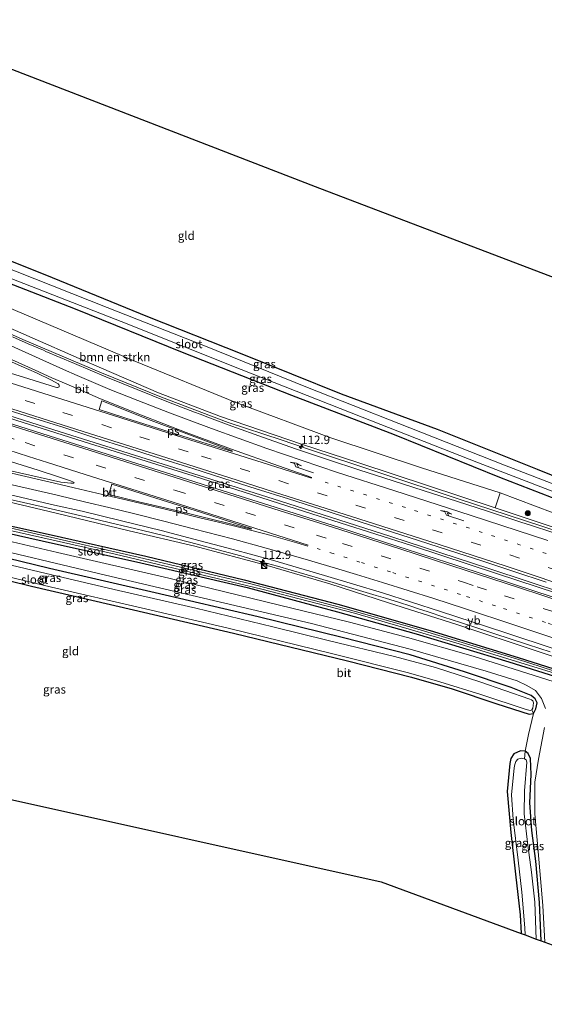
# Model space of a CAD drawing. Units: metres. Extents: x 160000 to 167226, y 562499 to 566485.
# Drawn here: x 165219 to 165374, y 562973 to 563264 of the extents above; entities that cross this region are included whole.
import ezdxf
from ezdxf.enums import TextEntityAlignment as Align

# ---------------------------------------------------------------- set-up
doc = ezdxf.new("R2010")
doc.units = ezdxf.units.M
for name, pattern in [('IE-TERREINAFSCHEIDING', [10, 8, -2]), ('VW-1-3_STREEP', [4, 1, -3]), ('VW-3-9_STREEP', [12, 3, -9])]:
    doc.linetypes.add(name, pattern=pattern)
doc.layers.get('0').update_dxf_attribs({"lineweight": 25})
for name, color, linetype, lineweight in [('B-ME-AM-KILOMETR-S-B1', 7, 'Continuous', 18), ('B-ME-BV-GELEIDECONSTRUCTIE-GELEIDERAIL-L-B1', 213, 'BV-GELEIDERAIL', 18), ('B-ME-GR-BOMENSTRUIKEN-GV-B6', 93, 'Continuous', 18), ('B-ME-GR-BOOM-S-B1', 93, 'Continuous', 18), ('B-ME-GW-KRUINLIJN-L-B1', 93, 'Continuous', 18), ('B-ME-GW-TEENLIJN-L-B1', 93, 'Continuous', 18), ('B-ME-IE-GRASLAND-GV-B6', 93, 'Continuous', 18), ('B-ME-IE-GRONDWERKLIJN-GROND_INGERICHT-GV-B6', 253, 'Continuous', 18), ('B-ME-IE-INRICHTINGSELEMENT-S-B1', 253, 'Continuous', 18), ('B-ME-IE-TERREINAFSCHEIDING-DOORGANG-L-B1', 8, 'IE-TERREINAFSCHEIDING-KUNSTMATIG-OPEN', 18), ('B-ME-IE-TERREINAFSCHEIDING-RASTERHEKWERK-L-B1', 8, 'IE-TERREINAFSCHEIDING', 18), ('B-ME-OG-WATER-GV-B6', 153, 'Continuous', 18), ('B-ME-VH-VERH_SOORT-BITUMEN-GV-B6', 8, 'IE-TERREINAFSCHEIDING-NATUURLIJK-HOUTWAL', 18), ('B-ME-VW-MARKERING-13STREEP-045-L-B1', 255, 'VW-1-3_STREEP', 18), ('B-ME-VW-MARKERING-39STREEP-015-L-B1', 255, 'VW-3-9_STREEP', 18), ('B-ME-VW-MARKERING-PIJLRE750-S-B1', 7, 'Continuous', 18), ('B-ME-VW-MARKERING-STREEP-015-L-B1', 7, 'Continuous', 18), ('B-ME-VW-MARKERING-VLAKMARK-GV-B6', 7, 'Continuous', 18), ('B-ME-VW-MEUBILAIR_WEGMEUBILAIR-VERKEERSBORD-S-B1', 8, 'Continuous', 18)]:
    doc.layers.add(name, color=color, linetype=linetype, lineweight=lineweight)
doc.layers.add('B-ME-GW-INSTEEKWATERGANG-L-B1', color=10, linetype='Continuous')
doc.layers.add('B-ME-KG-KADASTRAAL-OPNAMEDTMGRENS-L-B1', color=10, linetype='Continuous')
doc.styles.add('NLCS-ISO', font='NLCS-ISO.TTF')
doc.linetypes.add('BV-GELEIDERAIL', pattern='A,10,-3,[108,NLCS.SHX,S=1,R=0,X=0,Y=0],-3', length=16)
doc.linetypes.add('IE-TERREINAFSCHEIDING-KUNSTMATIG-OPEN', pattern='A,7,-1.5,[67,NLCS.SHX,S=0.75,R=0,X=0,Y=0],-1.5', length=10)
doc.linetypes.add('IE-TERREINAFSCHEIDING-NATUURLIJK-HOUTWAL', pattern='A,7,-1.5,[67,NLCS.SHX,S=0.75,R=45,X=0,Y=0],-1.5,7,-1.5,[70,NLCS.SHX,S=0.75,R=0,X=0,Y=0],-1.5', length=20)

# ---------------------------------------------------------------- blocks, each defined once
blk = doc.blocks.new('hecto')
for p, q in [((0, 0.625), (-0.625, 0)), ((0, -0.625), (0, 0.625)), ((-0.625, 0), (0.625, 0)), ((0.625, 0), (0, -0.625))]:
    blk.add_line(p, q)
blk = doc.blocks.new('pijlr')
for p, q in [((0, 0, 0.1), (5.45, 0, 0.1)), ((5.45, -0.75, 0.1), (4.7, 0, 0.1)), ((6.2, -0.75, 0.1), (5.45, 0, 0.1)), ((4, -0.75, 0.1), (5.45, -0.75, 0.1)), ((5.7, -1.05, 0.1), (4, -0.75, 0.1)), ((7.5, -0.75, 0.1), (5.7, -1.05, 0.1)), ((7.5, -0.75, 0.1), (6.2, -0.75, 0.1))]:
    blk.add_line(p, q)
blk = doc.blocks.new('boom')
h = blk.add_hatch(color=256)
edge = h.paths.add_edge_path()
edge.add_arc((0, 0), 0.75, 0, 360)
blk.add_circle((0, 0), 0.75)
blk = doc.blocks.new('kast')
blk.add_line((-0.75, -0.75), (0.75, 0.75))
blk.add_lwpolyline([(-0.75, 0.75), (0.75, 0.75), (0.75, -0.75), (-0.75, -0.75)], close=True)
blk = doc.blocks.new('dtb')
blk.add_circle((0, 0), 0.75)
blk = doc.blocks.new('verkeersbord')
for p, q in [((0, 0.75), (-0.75, -0.625)), ((0.75, -0.625), (0, 0.75)), ((-0.75, -0.625), (0.75, -0.625))]:
    blk.add_line(p, q)

msp = doc.modelspace()

# ---------------------------------------------------------------- linework, layer by layer
at = {"layer": 'B-ME-BV-GELEIDECONSTRUCTIE-GELEIDERAIL-L-B1'}
for points in [[(165460.5102, 563082.383, 1.8363), (165443.8571, 563088.9861, 1.9099), (165421.1487, 563097.6994, 2.0451), (165405.6415, 563103.4601, 2.1652), (165393.6008, 563107.667, 2.2547), (165348.1382, 563122.5293, 2.7001), (165303.3513, 563137.4023, 3.0185), (165296.1105, 563139.8182, 3.0639), (165280.415, 563144.951, 2.697), (165260.746, 563152.529, 2.991), (165243.045, 563159.723, 3.312), (165219.759, 563169.577, 3.277), (165194.865, 563180.757, 3.509), (165171.854, 563191.324, 3.703), (165156.365, 563198.322, 3.44), (165143.057, 563204.752, 3.01), (165130.455, 563210.897, 2.167)], [(165454.2469, 563068.878, 2.1711), (165423.559, 563079.658, 2.225), (165390.629, 563090.92, 2.592), (165357.748, 563101.765, 2.848), (165328.555, 563111.264, 3.068), (165295.61, 563121.817, 3.467), (165261.289, 563132.662, 3.61), (165230.818, 563142.272, 4.14), (165191.426, 563154.734, 4.77), (165159.607, 563164.753, 5.192), (165121.547, 563176.912, 5.594), (165101.3065, 563183.2826, 5.9138)], [(165102.8063, 563182.0557, 5.9237), (165136.349, 563171.478, 5.281), (165172.115, 563160.072, 5.064), (165207.694, 563148.883, 4.465), (165239.526, 563138.738, 4.07), (165270.094, 563129.215, 3.633), (165303.053, 563118.722, 3.44), (165334.662, 563108.59, 3.064), (165360.022, 563100.224, 2.944), (165389.226, 563090.645, 2.503), (165416.915, 563081.17, 2.356), (165452.9169, 563068.6238, 2.1971)], [(165203.3152, 563125.0961, 3.83), (165225.2461, 563120.1659, 3.71), (165231.1542, 563118.8163, 3.65), (165239.9616, 563116.747, 3.54), (165245.2609, 563115.4671, 3.5), (165251.1304, 563114.0672, 3.47), (165257.6781, 563112.4678, 3.44), (165262.1163, 563111.3582, 3.42), (165265.5844, 563110.4787, 3.4), (165271.3124, 563108.9893, 3.36), (165275.63, 563107.8499, 3.32), (165284.1779, 563105.5205, 3.26), (165286.8669, 563104.7807, 3.24), (165290.645, 563103.7313, 3.2186), (165295.0621, 563102.4721, 3.1628), (165299.0911, 563101.2924, 3.14), (165306.1904, 563099.2226, 3.09), (165308.4303, 563098.5626, 3.07), (165311.4698, 563097.6727, 3.04), (165316.348, 563096.2233, 2.99), (165324.2364, 563093.8338, 2.87), (165326.9154, 563093.0141, 2.84), (165331.0736, 563091.7346, 2.8), (165334.1415, 563090.7653, 2.77), (165336.7396, 563089.9359, 2.75), (165339.5274, 563089.0266, 2.73), (165344.237, 563087.4668, 2.69), (165349.0763, 563085.877, 2.64), (165353.0757, 563084.5372, 2.6), (165356.9069, 563083.2668, 2.56), (165359.8878, 563082.2865, 2.53), (165363.1678, 563081.2165, 2.5), (165368.9573, 563079.3167, 2.45), (165372.5572, 563078.1267, 2.42), (165375.5772, 563077.1367, 2.4)]]:
    msp.add_polyline3d(points, dxfattribs=at)
at = {"layer": 'B-ME-GR-BOMENSTRUIKEN-GV-B6'}
msp.add_polyline3d([(165359.367, 563119.72, 1.842), (165319.408, 563132.95, 2.163), (165302.142, 563138.603, 2.136), (165278.2, 563146.721, 2.53), (165259.909, 563153.779, 2.716), (165236.411, 563163.878, 3.033), (165208.548, 563176.09, 3.107), (165187.26, 563186.111, 2.906), (165160.088, 563198.096, 2.685), (165138.703, 563208.418, 2.062), (165111.708, 563219.904, 1.91), (165113.97, 563223.188, 0.089), (165141.752, 563211.409, 0.194), (165216.977, 563178.435, 0.759), (165252.896, 563163.118, 0.809), (165282.693, 563150.87, 0.685), (165310.827, 563140.486, 0.496), (165337.567, 563131.555, 0.391), (165360.802, 563124.237, 0.538), (165359.367, 563119.72, 1.842)], dxfattribs=at)
at = {"layer": 'B-ME-GW-INSTEEKWATERGANG-L-B1'}
for points in [[(165463.079, 563095.178, -0.236), (165426.761, 563109.569, -0.135), (165399.332, 563119.939, -0.007), (165371.877, 563131.121, -0.019), (165342.342, 563142.899, -0.189), (165313.998, 563153.413, -0.325), (165284.584, 563165.177, -0.317), (165256.717, 563176.285, -0.208), (165228.57, 563187.795, -0.212), (165199.986, 563199.231, -0.069), (165171.196, 563210.744, 0.051), (165142.493, 563222.048, -0.081), (165126.312, 563228.917, 0.066), (165119.872, 563230.918, 0.154)], [(165118.65, 563224.657, 0.046), (165133.858, 563218.718, -0.112), (165145.993, 563213.749, -0.116), (165202.292, 563191.394, -0.201), (165235.207, 563178.63, -0.127), (165266.834, 563165.805, 0.012), (165299.156, 563153.076, -0.042), (165329.492, 563141.424, -0.127), (165360.682, 563128.846, 0.066), (165391.173, 563117.029, 0.221), (165426.446, 563103.264, -0.189), (165461.428, 563089.866, -0.375)], [(165088.299, 563148.983, -0.077), (165123.881, 563138.126, -0.12), (165151.861, 563130.246, -0.12), (165178.034, 563123.417, -0.12), (165198.53, 563118.296, -0.12), (165227.224, 563112.001, -0.135), (165256.166, 563105.462, -0.135), (165285.177, 563098.509, -0.135), (165312.909, 563091.237, -0.135), (165340.116, 563083.449, -0.135), (165366.146, 563075.53, -0.135), (165395.649, 563066.169, -0.073), (165430.113, 563054.951, -0.073), (165448.715, 563048.603, -0.042)], [(165086.93, 563146.977, -0.039), (165122.367, 563136.261, -0.046), (165153.888, 563127.457, -0.12), (165179.157, 563120.862, -0.073), (165207.496, 563114.082, -0.019), (165225.507, 563109.98, -0.007), (165254.655, 563103.466, -0.019), (165286.037, 563096.174, -0.007), (165312.772, 563089.007, -0.007), (165335.984, 563082.47, 0.043), (165363.422, 563074.18, 0.116), (165393.809, 563064.677, 0.058), (165402.086, 563061.877, 0.037), (165427.133, 563053.402, -0.027), (165448.376, 563046.167, 0.043)], [(165201.484, 563101.762, -0.437), (165222.345, 563096.637, -0.522), (165252.443, 563089.559, -0.541), (165282.004, 563082.705, -0.53), (165315.729, 563074.482, -0.526), (165334.678, 563069.686, -0.576), (165346.708, 563066.2, -0.545), (165359.865, 563061.844, -0.441), (165369.368, 563058.738, -0.224), (165370.652, 563058.904, -0.061), (165371.415, 563060.283, 0.047), (165371.768, 563062.114, 0.043), (165371.18, 563063.319, 0.008), (165370.051, 563064.235, 0.055), (165364.123, 563066.638, 0.028), (165350.268, 563071.265, 0.028), (165334.285, 563076.289, 0.128), (165314.197, 563081.437, 0.078), (165289.289, 563087.563, 0.039), (165258.926, 563094.639, 0.012), (165227.695, 563101.856, -0.054), (165186.776, 563111.791, 0.024)], [(165372.96, 562991.709, -0.07), (165372.494, 563003.088, -0.096), (165371.339, 563015.259, -0.147), (165370.221, 563024.358, -0.089), (165369.592, 563032.555, -0.065), (165369.962, 563040.878, -0.089), (165369.844, 563045.612, -0.096), (165369.128, 563047.136, -0.131), (165368.216, 563047.81, -0.232), (165366.886, 563047.91, -0.336), (165364.888, 563046.977, -0.34), (165363.987, 563045.597, -0.398), (165363.676, 563044.174, -0.406), (165362.916, 563035.836, -0.514), (165363.972, 563023.737, -0.646), (165365.343, 563011.438, -0.63), (165366.73, 562999.401, -0.622), (165367.039, 562993.893, -0.626)]]:
    msp.add_polyline3d(points, dxfattribs=at)
at = {"layer": 'B-ME-GW-KRUINLIJN-L-B1'}
for points in [[(165111.708, 563219.904, 1.91), (165138.703, 563208.418, 2.062), (165160.088, 563198.096, 2.685), (165187.26, 563186.111, 2.906), (165208.548, 563176.09, 3.107), (165236.411, 563163.878, 3.033), (165259.909, 563153.779, 2.716), (165278.2, 563146.721, 2.53), (165302.142, 563138.603, 2.136), (165319.408, 563132.95, 2.163), (165359.367, 563119.72, 1.842), (165397.751, 563106.933, 1.645), (165427.054, 563096.063, 1.281), (165460.414, 563082.831, 1.087)], [(165449.754, 563050.308, 0.999), (165402.92, 563067.088, 1.343), (165391.155, 563070.972, 1.48), (165372.381, 563077.17, 1.699), (165348.009, 563085.3, 1.896), (165327.876, 563091.69, 2.132), (165310.554, 563097.27, 2.283), (165291.975, 563102.692, 2.476), (165270.604, 563108.439, 2.554), (165251.169, 563112.949, 2.77), (165229.655, 563118.213, 2.84), (165209.217, 563123.056, 3.111), (165188.223, 563127.777, 3.211), (165153.969, 563135.89, 2.797), (165130.102, 563142.173, 2.407), (165089.643, 563153.39, 1.806)]]:
    msp.add_polyline3d(points, dxfattribs=at)
at = {"layer": 'B-ME-GW-TEENLIJN-L-B1'}
msp.add_polyline3d([(165461.393, 563085.938, 0.144), (165419.986, 563102.084, 0.213), (165392.137, 563112.407, 0.585), (165360.802, 563124.237, 0.538), (165337.567, 563131.555, 0.391), (165310.827, 563140.486, 0.496), (165282.693, 563150.87, 0.685), (165252.896, 563163.118, 0.809), (165216.977, 563178.435, 0.759), (165141.752, 563211.409, 0.194), (165113.97, 563223.188, 0.089)], dxfattribs=at)
at = {"layer": 'B-ME-IE-GRASLAND-GV-B6'}
for points in [[(165119.312, 563229.035, -0.984), (165119.872, 563230.918, 0.154), (165126.312, 563228.917, 0.066), (165142.493, 563222.048, -0.081), (165171.196, 563210.744, 0.051), (165199.986, 563199.231, -0.069), (165228.57, 563187.795, -0.212), (165256.717, 563176.285, -0.208), (165284.584, 563165.177, -0.317), (165313.998, 563153.413, -0.325), (165342.342, 563142.899, -0.189), (165371.877, 563131.121, -0.019), (165399.332, 563119.939, -0.007)], [(165391.458, 563121.07, -0.982), (165362.12, 563132.413, -0.982), (165330.906, 563144.655, -0.982), (165303.944, 563155.39, -0.982), (165273.315, 563167.805, -0.982), (165244.699, 563178.968, -0.982), (165218.132, 563189.515, -0.982), (165189.7, 563200.774, -0.982), (165160.106, 563212.583, -0.982), (165131.857, 563223.858, -0.982), (165119.312, 563229.035, -0.984)], [(165391.173, 563117.029, 0.221), (165360.682, 563128.846, 0.066), (165329.492, 563141.424, -0.127), (165299.156, 563153.076, -0.042), (165266.834, 563165.805, 0.012), (165235.207, 563178.63, -0.127), (165202.292, 563191.394, -0.201), (165145.993, 563213.749, -0.116), (165133.858, 563218.718, -0.112), (165118.65, 563224.657, 0.046), (165119.019, 563225.993, -0.984)], [(165119.019, 563225.993, -0.984), (165127.291, 563222.787, -0.982), (165140.268, 563217.571, -0.982), (165181.136, 563201.435, -0.982), (165216.031, 563187.719, -0.982), (165251.079, 563173.924, -0.982), (165281.077, 563161.953, -0.982), (165320.104, 563146.598, -0.982), (165354.402, 563133.069, -0.982), (165386.974, 563120.533, -0.982)], [(165461.393, 563085.938, 0.144), (165419.986, 563102.084, 0.213), (165392.137, 563112.407, 0.585), (165360.802, 563124.237, 0.538), (165337.567, 563131.555, 0.391), (165310.827, 563140.486, 0.496), (165282.693, 563150.87, 0.685), (165252.896, 563163.118, 0.809), (165216.977, 563178.435, 0.759), (165141.752, 563211.409, 0.194), (165113.97, 563223.188, 0.089), (165118.65, 563224.657, 0.046), (165133.858, 563218.718, -0.112), (165145.993, 563213.749, -0.116), (165202.292, 563191.394, -0.201), (165235.207, 563178.63, -0.127), (165266.834, 563165.805, 0.012), (165299.156, 563153.076, -0.042), (165329.492, 563141.424, -0.127), (165360.682, 563128.846, 0.066), (165391.173, 563117.029, 0.221), (165426.446, 563103.264, -0.189), (165461.428, 563089.866, -0.375), (165461.393, 563085.938, 0.144)], [(165208.548, 563176.09, 3.107), (165236.411, 563163.878, 3.033), (165259.909, 563153.779, 2.716), (165278.2, 563146.721, 2.53), (165302.142, 563138.603, 2.136), (165319.408, 563132.95, 2.163), (165359.367, 563119.72, 1.842), (165397.751, 563106.933, 1.645)], [(165376.4354, 563112.4259, 1.6911), (165369.7731, 563114.6052, 1.7673), (165366.9388, 563115.561, 1.7943), (165357.4289, 563118.6546, 1.8873), (165347.9131, 563121.7293, 1.9822), (165338.4073, 563124.8331, 2.0614), (165328.884, 563127.8842, 2.1446), (165319.3641, 563130.9449, 2.2163), (165309.8497, 563134.0243, 2.2804), (165300.3709, 563137.2095, 2.3542), (165290.941, 563140.5364, 2.4152), (165281.525, 563143.9055, 2.5295), (165274.9354, 563146.3821, 2.5726), (165272.1643, 563147.4144, 2.6152), (165270.5288, 563148.0313, 2.6267), (165262.8461, 563151.0435, 2.7192), (165253.5436, 563154.7035, 2.8533), (165244.2853, 563158.4847, 2.9785), (165235.0854, 563162.3927, 3.1006), (165226.5971, 563165.9738, 3.2423), (165225.9004, 563166.3466, 3.2266), (165221.3252, 563168.2335, 3.2729), (165216.73, 563170.3351, 3.2527)], [(165214.6889, 563163.7419, 3.3686), (165219.2432, 563161.6777, 3.3708), (165223.8077, 563159.6362, 3.3654), (165228.2994, 563157.4682, 3.3776), (165230.2497, 563156.434, 3.357), (165230.3978, 563156.2714, 3.363), (165230.5222, 563156.0349, 3.3701), (165230.5541, 563155.9251, 3.3728), (165230.5548, 563155.793, 3.3755), (165230.505, 563155.5741, 3.3802), (165230.3453, 563155.4081, 3.3866), (165230.068, 563155.322, 3.3955), (165229.8635, 563155.3327, 3.4003), (165229.476, 563155.4117, 3.4102), (165224.6999, 563156.8924, 3.4461), (165219.9338, 563158.4058, 3.5057), (165215.1545, 563159.8732, 3.5701)], [(165089.623, 563155.349, 1.856), (165104.43, 563151.253, 2.186), (165141.993, 563141.523, 2.674), (165175.988, 563132.892, 3.057), (165202.646, 563126.762, 3.207), (165229.173, 563120.594, 2.883), (165237.278, 563118.734, 2.779), (165248.976, 563115.921, 2.697), (165260.655, 563113.051, 2.638), (165270.347, 563110.53, 2.568), (165281.952, 563107.43, 2.486), (165293.532, 563104.245, 2.402), (165308.894, 563099.757, 2.288), (165326.032, 563094.584, 2.077), (165343.183, 563089.117, 1.928), (165362.198, 563082.916, 1.755), (165377.382, 563077.873, 1.618)], [(165391.155, 563070.972, 1.48), (165372.381, 563077.17, 1.699), (165348.009, 563085.3, 1.896), (165327.876, 563091.69, 2.132), (165310.554, 563097.27, 2.283), (165291.975, 563102.692, 2.476), (165270.604, 563108.439, 2.554), (165251.169, 563112.949, 2.77), (165229.655, 563118.213, 2.84), (165209.217, 563123.056, 3.111), (165188.223, 563127.777, 3.211), (165153.969, 563135.89, 2.797), (165130.102, 563142.173, 2.407), (165089.643, 563153.39, 1.806), (165089.623, 563155.349, 1.856)], [(165401.799, 563063.422, -0.793), (165365.932, 563075.013, -0.793), (165335.527, 563084.133, -0.793), (165315.267, 563089.922, -0.793), (165287.193, 563097.267, -0.793), (165253.86, 563105.19, -0.793), (165223.672, 563112.098, -0.793), (165190.104, 563119.773, -0.793), (165159.122, 563127.281, -0.793), (165142.975, 563131.587, -0.793), (165119.807, 563138.523, -0.793), (165099.665, 563144.547, -0.793), (165094.531, 563146.069, -0.793), (165094.053, 563146.056, -0.793), (165093.876, 563145.982, -0.793), (165087.669, 563147.819, -0.49), (165088.299, 563148.983, -0.077)], [(165088.299, 563148.983, -0.077), (165123.881, 563138.126, -0.12), (165151.861, 563130.246, -0.12), (165178.034, 563123.417, -0.12), (165198.53, 563118.296, -0.12), (165227.224, 563112.001, -0.135), (165256.166, 563105.462, -0.135), (165285.177, 563098.509, -0.135), (165312.909, 563091.237, -0.135), (165340.116, 563083.449, -0.135), (165366.146, 563075.53, -0.135), (165395.649, 563066.169, -0.073)], [(165212.4922, 563149.5597, 3.8518), (165222.0354, 563146.5718, 3.7097), (165231.5726, 563143.5656, 3.5626), (165241.0916, 563140.5008, 3.3998), (165250.63, 563137.4976, 3.2635), (165260.1588, 563134.4627, 3.1147), (165269.6935, 563131.448, 2.9885), (165279.2208, 563128.4094, 2.8768), (165288.7497, 563125.3797, 2.7967), (165298.2887, 563122.3783, 2.7253), (165307.8105, 563119.323, 2.6455), (165317.333, 563116.2695, 2.5629), (165326.8753, 563113.2782, 2.4981), (165336.3996, 563110.2308, 2.4053), (165345.9188, 563107.1669, 2.3208), (165355.4258, 563104.0724, 2.2264), (165364.9317, 563100.967, 2.1335), (165374.4176, 563097.802, 2.0352)], [(165381.92, 563091.587, 2.004), (165364.822, 563097.214, 2.159), (165347.708, 563102.791, 2.335), (165330.585, 563108.342, 2.474), (165313.388, 563113.906, 2.681), (165296.236, 563119.366, 2.805), (165277.158, 563125.369, 2.905), (165261.905, 563130.199, 3.069), (165242.829, 563136.209, 3.287), (165227.581, 563141.056, 3.509), (165210.42, 563146.488, 3.791)], [(165205.261, 563136.852, 3.515), (165224.348, 563130.876, 3.215), (165230.059, 563129.038, 3.119), (165233.839, 563127.724, 3.058), (165234.782, 563127.388, 3.051), (165234.947, 563127.234, 3.048), (165234.905, 563127.071, 3.046), (165234.703, 563127.013, 3.042), (165233.948, 563127.06, 3.062), (165230.99, 563127.382, 3.059), (165209.546, 563132.129, 3.296)], [(165209.217, 563123.056, 3.111), (165229.655, 563118.213, 2.84), (165251.169, 563112.949, 2.77), (165270.604, 563108.439, 2.554), (165291.975, 563102.692, 2.476), (165310.554, 563097.27, 2.283), (165327.876, 563091.69, 2.132), (165348.009, 563085.3, 1.896), (165372.381, 563077.17, 1.699), (165391.155, 563070.972, 1.48)], [(165461.393, 563085.938, 0.144), (165460.414, 563082.831, 1.087), (165427.054, 563096.063, 1.281), (165397.751, 563106.933, 1.645), (165359.367, 563119.72, 1.842), (165360.802, 563124.237, 0.538), (165392.137, 563112.407, 0.585), (165419.986, 563102.084, 0.213), (165461.393, 563085.938, 0.144)], [(165395.649, 563066.169, -0.073), (165366.146, 563075.53, -0.135), (165340.116, 563083.449, -0.135), (165312.909, 563091.237, -0.135), (165285.177, 563098.509, -0.135), (165256.166, 563105.462, -0.135), (165227.224, 563112.001, -0.135), (165198.53, 563118.296, -0.12)], [(165203.362, 563115.948, -0.793), (165247.051, 563106.019, -0.793), (165290.406, 563095.733, -0.793), (165317.825, 563088.616, -0.793), (165347.743, 563079.867, -0.793), (165379.45, 563070.037, -0.793)], [(165393.809, 563064.677, 0.058), (165363.422, 563074.18, 0.116), (165335.984, 563082.47, 0.043), (165312.772, 563089.007, -0.007), (165286.037, 563096.174, -0.007), (165254.655, 563103.466, -0.019), (165225.507, 563109.98, -0.007), (165207.496, 563114.082, -0.019)], [(165207.496, 563114.082, -0.019), (165225.507, 563109.98, -0.007), (165254.655, 563103.466, -0.019), (165286.037, 563096.174, -0.007), (165312.772, 563089.007, -0.007), (165335.984, 563082.47, 0.043), (165363.422, 563074.18, 0.116), (165393.809, 563064.677, 0.058)], [(165370.652, 563058.904, -0.061), (165371.415, 563060.283, 0.047), (165371.768, 563062.114, 0.043), (165371.18, 563063.319, 0.008), (165370.051, 563064.235, 0.055), (165364.123, 563066.638, 0.028), (165350.268, 563071.265, 0.028), (165334.285, 563076.289, 0.128), (165314.197, 563081.437, 0.078), (165289.289, 563087.563, 0.039), (165258.926, 563094.639, 0.012), (165227.695, 563101.856, -0.054), (165186.776, 563111.791, 0.024)], [(165186.776, 563111.791, 0.024), (165227.695, 563101.856, -0.054), (165258.926, 563094.639, 0.012), (165289.289, 563087.563, 0.039), (165314.197, 563081.437, 0.078), (165334.285, 563076.289, 0.128), (165350.268, 563071.265, 0.028), (165364.123, 563066.638, 0.028), (165370.051, 563064.235, 0.055), (165371.18, 563063.319, 0.008), (165371.768, 563062.114, 0.043), (165371.415, 563060.283, 0.047), (165370.652, 563058.904, -0.061), (165370.153, 563060.057, -0.998), (165370.453, 563060.539, -0.998), (165370.636, 563061.333, -0.998), (165370.709, 563062.137, -0.998), (165370.5, 563062.648, -0.998), (165370.098, 563062.996, -0.998), (165369.66, 563063.23, -0.998), (165354.813, 563068.325, -0.998), (165341.758, 563072.513, -0.998), (165329.647, 563075.78, -0.998), (165310.044, 563080.557, -0.998), (165293.687, 563084.596, -0.998), (165270.899, 563090.048, -0.998), (165248.019, 563095.313, -0.998), (165226.651, 563100.354, -0.998), (165206.297, 563105.208, -0.998)], [(165376.797, 563068.276, 0.217), (165352.846, 563075.886, 0.256), (165333.492, 563081.421, 0.271), (165316.343, 563085.906, 0.279), (165295.653, 563090.981, 0.244), (165262.942, 563098.92, 0.248), (165230.027, 563106.546, 0.147), (165201.423, 563113.231, 0.105)], [(165203.582, 563109.517, 0.039), (165244.187, 563099.886, 0.124), (165305.098, 563085.535, 0.147), (165334.259, 563077.935, 0.209), (165356.724, 563071.486, 0.205), (165365.861, 563068.583, 0.147), (165368.731, 563067.249, 0.14), (165371.264, 563065.716, 0.093), (165373.047, 563063.421, 0.089), (165374.289, 563060.403, 0.171)], [(165196.68, 563103.859, -0.998), (165228.208, 563096.285, -0.998), (165254.718, 563090.198, -0.998), (165280.452, 563084.134, -0.998), (165311.408, 563076.593, -0.998), (165333.765, 563070.928, -0.998), (165343.002, 563068.282, -0.998), (165355.167, 563064.551, -0.998), (165368.498, 563060.104, -0.998), (165369.706, 563059.82, -0.998), (165370.153, 563060.057, -0.998), (165370.652, 563058.904, -0.061), (165369.368, 563058.738, -0.224), (165359.865, 563061.844, -0.441), (165346.708, 563066.2, -0.545), (165334.678, 563069.686, -0.576), (165315.729, 563074.482, -0.526), (165282.004, 563082.705, -0.53), (165252.443, 563089.559, -0.541), (165222.345, 563096.637, -0.522), (165201.484, 563101.762, -0.437)], [(165373.964, 563054.834, 0.093), (165372.124, 563045.475, 0.128), (165371.133, 563038.619, 0.155), (165371.085, 563029.276, 0.144), (165372.056, 563018.087, 0.051), (165373.494, 563002.176, 0.136), (165374.026, 562991.316, 0.146), (165372.96, 562991.709, -0.07), (165372.494, 563003.088, -0.096), (165371.339, 563015.259, -0.147), (165370.221, 563024.358, -0.089), (165369.592, 563032.555, -0.065), (165369.962, 563040.878, -0.089), (165369.844, 563045.612, -0.096), (165369.128, 563047.136, -0.131), (165368.216, 563047.81, -0.232), (165368.453, 563048.75, -0.031), (165369.213, 563052.703, -0.019), (165370.652, 563058.904, -0.061)], [(165368.216, 563047.81, -0.232), (165368.031, 563045.517, -1.191), (165367.084, 563045.704, -1.191), (165366.031, 563045.445, -1.191), (165365.517, 563044.775, -1.191), (165365.195, 563043.846, -1.191), (165364.96, 563042.886, -1.191), (165364.233, 563034.849, -1.191), (165364.67, 563027.592, -1.191), (165366.122, 563015.608, -1.191), (165367.21, 563006.076, -1.191), (165368.151, 562995.605, -1.191), (165368.251, 562993.446, -1.191), (165367.039, 562993.893, -0.626), (165366.73, 562999.401, -0.622), (165365.343, 563011.438, -0.63), (165363.972, 563023.737, -0.646), (165362.916, 563035.836, -0.514), (165363.676, 563044.174, -0.406), (165363.987, 563045.597, -0.398), (165364.888, 563046.977, -0.34), (165366.886, 563047.91, -0.336), (165368.216, 563047.81, -0.232)], [(165368.216, 563047.81, -0.232), (165369.128, 563047.136, -0.131), (165369.844, 563045.612, -0.096), (165369.962, 563040.878, -0.089), (165369.592, 563032.555, -0.065), (165370.221, 563024.358, -0.089), (165371.339, 563015.259, -0.147), (165372.494, 563003.088, -0.096), (165372.96, 562991.709, -0.07), (165371.465, 562992.261, -1.191), (165371.073, 563003.184, -1.191), (165370.08, 563011.98, -1.191), (165369.002, 563019.989, -1.191), (165367.976, 563029.25, -1.191), (165367.995, 563036.045, -1.191), (165368.713, 563044.559, -1.191), (165368.501, 563045.233, -1.191), (165368.031, 563045.517, -1.191), (165368.216, 563047.81, -0.232)]]:
    msp.add_polyline3d(points, dxfattribs=at)
at = {"layer": 'B-ME-IE-GRONDWERKLIJN-GROND_INGERICHT-GV-B6'}
for points in [[(165399.332, 563119.939, -0.007), (165371.877, 563131.121, -0.019), (165342.342, 563142.899, -0.189), (165313.998, 563153.413, -0.325), (165284.584, 563165.177, -0.317), (165256.717, 563176.285, -0.208), (165228.57, 563187.795, -0.212), (165199.986, 563199.231, -0.069), (165171.196, 563210.744, 0.051), (165142.493, 563222.048, -0.081), (165126.312, 563228.917, 0.066), (165119.872, 563230.918, 0.154), (165137.813, 563280.086, -0.12), (165153.622, 563281.683, -0.363), (165164.313, 563282.332, -0.607), (165167.458, 563282.318, -0.607), (165178.423, 563280.198, -0.591), (165183.681, 563279.22, -0.568), (165178.388, 563264.13, 0.144), (165306.195, 563214.748, 0.144), (165417.606, 563172.29, 0.031)], [(165201.484, 563101.762, -0.437), (165222.345, 563096.637, -0.522), (165252.443, 563089.559, -0.541), (165282.004, 563082.705, -0.53), (165315.729, 563074.482, -0.526), (165334.678, 563069.686, -0.576), (165346.708, 563066.2, -0.545), (165359.865, 563061.844, -0.441), (165369.368, 563058.738, -0.224), (165370.652, 563058.904, -0.061), (165369.213, 563052.703, -0.019), (165368.453, 563048.75, -0.031), (165368.216, 563047.81, -0.232), (165366.886, 563047.91, -0.336), (165364.888, 563046.977, -0.34), (165363.987, 563045.597, -0.398), (165363.676, 563044.174, -0.406), (165362.916, 563035.836, -0.514), (165363.972, 563023.737, -0.646), (165365.343, 563011.438, -0.63), (165366.73, 562999.401, -0.622), (165367.039, 562993.893, -0.626), (165325.642, 563009.163, -0.34), (165088.191, 563061.987, -0.434)]]:
    msp.add_polyline3d(points, dxfattribs=at)
at = {"layer": 'B-ME-IE-TERREINAFSCHEIDING-DOORGANG-L-B1'}
msp.add_line((165369.213, 563052.703, -0.019), (165368.453, 563048.75, -0.031), dxfattribs=at)
at = {"layer": 'B-ME-IE-TERREINAFSCHEIDING-RASTERHEKWERK-L-B1'}
for points in [[(165369.213, 563052.703, -0.019), (165370.652, 563058.904, -0.061), (165370.153, 563060.057, -0.998)], [(165368.453, 563048.75, -0.031), (165368.216, 563047.81, -0.232), (165368.031, 563045.517, -1.191)]]:
    msp.add_polyline3d(points, dxfattribs=at)
at = {"layer": 'B-ME-KG-KADASTRAAL-OPNAMEDTMGRENS-L-B1'}
for points in [[(165156.834, 563344.411, 0.1), (165180.827, 563340.937, -0.31), (165181.928, 563340.778, -1.412), (165184.645, 563340.384, -1.412), (165185.938, 563340.197, -0.46), (165204.146, 563337.561, -0.061), (165184.993, 563282.961, -0.613), (165184.679, 563282.065, -1.493), (165184.063, 563280.309, -1.493), (165183.681, 563279.22, -0.568), (165178.388, 563264.13, 0.144), (165306.195, 563214.748, 0.144), (165417.606, 563172.29, 0.031), (165483.885, 563147.697, -0.108)], [(165062.391, 563067.209, -0.201), (165084.04, 563062.827, -0.259), (165084.824, 563062.669, -0.978), (165087.344, 563062.159, -0.978), (165088.191, 563061.987, -0.434), (165325.642, 563009.163, -0.34), (165367.039, 562993.893, -0.626), (165368.251, 562993.446, -1.191), (165371.465, 562992.261, -1.191), (165372.96, 562991.709, -0.07), (165374.026, 562991.316, 0.146), (165377.282, 562990.115, 0.08), (165378.023, 562989.842, -0.05), (165379.697, 562989.224, -1.145), (165382.118, 562988.331, -1.145), (165383.13, 562987.958, -0.401), (165423.814, 562972.951, -0.313)]]:
    msp.add_polyline3d(points, dxfattribs=at)
at = {"layer": 'B-ME-OG-WATER-GV-B6'}
for points in [[(165119.019, 563225.993, -0.984), (165119.312, 563229.035, -0.984), (165131.857, 563223.858, -0.982), (165160.106, 563212.583, -0.982), (165189.7, 563200.774, -0.982), (165218.132, 563189.515, -0.982), (165244.699, 563178.968, -0.982), (165273.315, 563167.805, -0.982), (165303.944, 563155.39, -0.982), (165330.906, 563144.655, -0.982), (165362.12, 563132.413, -0.982), (165391.458, 563121.07, -0.982)], [(165386.974, 563120.533, -0.982), (165354.402, 563133.069, -0.982), (165320.104, 563146.598, -0.982), (165281.077, 563161.953, -0.982), (165251.079, 563173.924, -0.982), (165216.031, 563187.719, -0.982), (165181.136, 563201.435, -0.982), (165140.268, 563217.571, -0.982), (165127.291, 563222.787, -0.982), (165119.019, 563225.993, -0.984)], [(165190.104, 563119.773, -0.793), (165223.672, 563112.098, -0.793), (165253.86, 563105.19, -0.793), (165287.193, 563097.267, -0.793), (165315.267, 563089.922, -0.793), (165335.527, 563084.133, -0.793), (165365.932, 563075.013, -0.793), (165401.799, 563063.422, -0.793)], [(165379.45, 563070.037, -0.793), (165347.743, 563079.867, -0.793), (165317.825, 563088.616, -0.793), (165290.406, 563095.733, -0.793), (165247.051, 563106.019, -0.793), (165203.362, 563115.948, -0.793)], [(165206.297, 563105.208, -0.998), (165226.651, 563100.354, -0.998), (165248.019, 563095.313, -0.998), (165270.899, 563090.048, -0.998), (165293.687, 563084.596, -0.998), (165310.044, 563080.557, -0.998), (165329.647, 563075.78, -0.998), (165341.758, 563072.513, -0.998), (165354.813, 563068.325, -0.998), (165369.66, 563063.23, -0.998), (165370.098, 563062.996, -0.998), (165370.5, 563062.648, -0.998), (165370.709, 563062.137, -0.998), (165370.636, 563061.333, -0.998), (165370.453, 563060.539, -0.998), (165370.153, 563060.057, -0.998), (165369.706, 563059.82, -0.998), (165368.498, 563060.104, -0.998), (165355.167, 563064.551, -0.998), (165343.002, 563068.282, -0.998), (165333.765, 563070.928, -0.998), (165311.408, 563076.593, -0.998), (165280.452, 563084.134, -0.998), (165254.718, 563090.198, -0.998), (165228.208, 563096.285, -0.998), (165196.68, 563103.859, -0.998)], [(165368.031, 563045.517, -1.191), (165368.501, 563045.233, -1.191), (165368.713, 563044.559, -1.191), (165367.995, 563036.045, -1.191), (165367.976, 563029.25, -1.191), (165369.002, 563019.989, -1.191), (165370.08, 563011.98, -1.191), (165371.073, 563003.184, -1.191), (165371.465, 562992.261, -1.191), (165368.251, 562993.446, -1.191), (165368.151, 562995.605, -1.191), (165367.21, 563006.076, -1.191), (165366.122, 563015.608, -1.191), (165364.67, 563027.592, -1.191), (165364.233, 563034.849, -1.191), (165364.96, 563042.886, -1.191), (165365.195, 563043.846, -1.191), (165365.517, 563044.775, -1.191), (165366.031, 563045.445, -1.191), (165367.084, 563045.704, -1.191), (165368.031, 563045.517, -1.191)]]:
    msp.add_polyline3d(points, dxfattribs=at)
at = {"layer": 'B-ME-VH-VERH_SOORT-BITUMEN-GV-B6'}
for points in [[(165216.73, 563170.3351, 3.2527), (165221.3252, 563168.2335, 3.2729), (165225.9004, 563166.3466, 3.2266), (165226.5971, 563165.9738, 3.2423), (165235.0854, 563162.3927, 3.1006), (165244.2853, 563158.4847, 2.9785), (165253.5436, 563154.7035, 2.8533), (165262.8461, 563151.0435, 2.7192), (165270.5288, 563148.0313, 2.6267), (165272.1643, 563147.4144, 2.6152), (165274.9354, 563146.3821, 2.5726), (165281.525, 563143.9055, 2.5295), (165290.941, 563140.5364, 2.4152), (165300.3709, 563137.2095, 2.3542), (165309.8497, 563134.0243, 2.2804), (165319.3641, 563130.9449, 2.2163), (165328.884, 563127.8842, 2.1446), (165338.4073, 563124.8331, 2.0614), (165347.9131, 563121.7293, 1.9822), (165357.4289, 563118.6546, 1.8873), (165366.9388, 563115.561, 1.7943), (165369.7731, 563114.6052, 1.7673), (165376.4354, 563112.4259, 1.6911)], [(165215.1545, 563159.8732, 3.5701), (165219.9338, 563158.4058, 3.5057), (165224.6999, 563156.8924, 3.4461), (165229.476, 563155.4117, 3.4102), (165229.8635, 563155.3327, 3.4003), (165230.068, 563155.322, 3.3955), (165230.3453, 563155.4081, 3.3866), (165230.505, 563155.5741, 3.3802), (165230.5548, 563155.793, 3.3755), (165230.5541, 563155.9251, 3.3728), (165230.5222, 563156.0349, 3.3701), (165230.3978, 563156.2714, 3.363), (165230.2497, 563156.434, 3.357), (165228.2994, 563157.4682, 3.3776), (165223.8077, 563159.6362, 3.3654), (165219.2432, 563161.6777, 3.3708), (165214.6889, 563163.7419, 3.3686)], [(165377.382, 563077.873, 1.618), (165362.198, 563082.916, 1.755), (165343.183, 563089.117, 1.928), (165326.032, 563094.584, 2.077), (165308.894, 563099.757, 2.288), (165293.532, 563104.245, 2.402), (165281.952, 563107.43, 2.486), (165270.347, 563110.53, 2.568), (165260.655, 563113.051, 2.638), (165248.976, 563115.921, 2.697), (165237.278, 563118.734, 2.779), (165229.173, 563120.594, 2.883), (165202.646, 563126.762, 3.207), (165175.988, 563132.892, 3.057), (165141.993, 563141.523, 2.674), (165104.43, 563151.253, 2.186), (165089.623, 563155.349, 1.856)], [(165374.4176, 563097.802, 2.0352), (165364.9317, 563100.967, 2.1335), (165355.4258, 563104.0724, 2.2264), (165345.9188, 563107.1669, 2.3208), (165336.3996, 563110.2308, 2.4053), (165326.8753, 563113.2782, 2.4981), (165317.333, 563116.2695, 2.5629), (165307.8105, 563119.323, 2.6455), (165298.2887, 563122.3783, 2.7253), (165288.7497, 563125.3797, 2.7967), (165279.2208, 563128.4094, 2.8768), (165269.6935, 563131.448, 2.9885), (165260.1588, 563134.4627, 3.1147), (165250.63, 563137.4976, 3.2635), (165241.0916, 563140.5008, 3.3998), (165231.5726, 563143.5656, 3.5626), (165222.0354, 563146.5718, 3.7097), (165212.4922, 563149.5597, 3.8518)], [(165210.42, 563146.488, 3.791), (165227.581, 563141.056, 3.509), (165242.829, 563136.209, 3.287), (165261.905, 563130.199, 3.069), (165277.158, 563125.369, 2.905), (165296.236, 563119.366, 2.805), (165313.388, 563113.906, 2.681), (165330.585, 563108.342, 2.474), (165347.708, 563102.791, 2.335), (165364.822, 563097.214, 2.159), (165381.92, 563091.587, 2.004)], [(165209.546, 563132.129, 3.296), (165230.99, 563127.382, 3.059), (165233.948, 563127.06, 3.062), (165234.703, 563127.013, 3.042), (165234.905, 563127.071, 3.046), (165234.947, 563127.234, 3.048), (165234.782, 563127.388, 3.051), (165233.839, 563127.724, 3.058), (165230.059, 563129.038, 3.119), (165224.348, 563130.876, 3.215), (165205.261, 563136.852, 3.515)], [(165201.423, 563113.231, 0.105), (165230.027, 563106.546, 0.147), (165262.942, 563098.92, 0.248), (165295.653, 563090.981, 0.244), (165316.343, 563085.906, 0.279), (165333.492, 563081.421, 0.271), (165352.846, 563075.886, 0.256), (165376.797, 563068.276, 0.217)], [(165374.289, 563060.403, 0.171), (165373.047, 563063.421, 0.089), (165371.264, 563065.716, 0.093), (165368.731, 563067.249, 0.14), (165365.861, 563068.583, 0.147), (165356.724, 563071.486, 0.205), (165334.259, 563077.935, 0.209), (165305.098, 563085.535, 0.147), (165244.187, 563099.886, 0.124), (165203.582, 563109.517, 0.039)], [(165374.026, 562991.316, 0.146), (165373.494, 563002.176, 0.136), (165372.056, 563018.087, 0.051), (165371.085, 563029.276, 0.144), (165371.133, 563038.619, 0.155), (165372.124, 563045.475, 0.128), (165373.964, 563054.834, 0.093)]]:
    msp.add_polyline3d(points, dxfattribs=at)
at = {"layer": 'B-ME-VW-MARKERING-13STREEP-045-L-B1'}
for points in [[(165459.3861, 563077.0215, 1.2937), (165445.7876, 563081.8837, 1.3668), (165423.4374, 563089.6795, 1.516), (165400.845, 563097.3866, 1.6904), (165378.2212, 563104.9878, 1.8944), (165355.5572, 563112.4742, 2.1092), (165332.8397, 563119.82, 2.318), (165310.0432, 563127.0875, 2.4921), (165308.003, 563127.7344, 2.5053)], [(165306.741, 563107.779, 2.524), (165310.847, 563106.454, 2.493), (165319.845, 563103.571, 2.374), (165329.1, 563100.596, 2.261), (165350.892, 563093.553, 2.074), (165361.853, 563089.963, 1.964), (165375.077, 563085.61, 1.844), (165379.692, 563084.081, 1.814), (165390.744, 563080.397, 1.734), (165393.286, 563079.547, 1.704), (165401.253, 563076.852, 1.654), (165412.788, 563072.913, 1.554), (165416.24, 563071.73, 1.524), (165441.559, 563062.831, 1.374), (165455.555, 563057.875, 1.309)]]:
    msp.add_polyline3d(points, dxfattribs=at)
at = {"layer": 'B-ME-VW-MARKERING-39STREEP-015-L-B1'}
for points in [[(165458.2869, 563073.4347, 1.386), (165445.5639, 563077.9809, 1.4544), (165423.2866, 563085.7783, 1.5987), (165400.6251, 563093.5103, 1.7749), (165377.921, 563101.1371, 1.9794), (165355.1563, 563108.6788, 2.191), (165332.5056, 563115.9917, 2.4022), (165309.6935, 563123.2724, 2.5797), (165286.8511, 563130.5147, 2.7557), (165268.6446, 563136.2748, 2.9579), (165245.9435, 563143.4576, 3.2859), (165223.348, 563150.6131, 3.6334), (165211.2046, 563154.4611, 3.8175), (165188.4218, 563161.6969, 4.1526), (165165.6848, 563168.9031, 4.4805), (165142.8192, 563176.1455, 4.7705), (165120.0226, 563183.3851, 5.0121), (165099.6669, 563189.8657, 5.1895)], [(165105.29, 563175.579, 5.064), (165124.644, 563169.424, 4.874), (165150.198, 563161.324, 4.503), (165173.763, 563153.841, 4.194), (165191.497, 563148.216, 3.955), (165220.469, 563139.033, 3.505), (165241.449, 563132.374, 3.193), (165264.972, 563124.92, 2.924), (165285.648, 563118.386, 2.774), (165306.589, 563111.722, 2.634), (165314.284, 563109.258, 2.564), (165325.644, 563105.61, 2.404), (165349.986, 563097.735, 2.194), (165354.001, 563096.433, 2.144), (165362.117, 563093.779, 2.074), (165379.825, 563087.969, 1.924), (165394.549, 563083.039, 1.814), (165407.697, 563078.565, 1.704), (165415.025, 563076.042, 1.644), (165426.045, 563072.23, 1.564), (165445.591, 563065.379, 1.464)]]:
    msp.add_polyline3d(points, dxfattribs=at)
at = {"layer": 'B-ME-VW-MARKERING-STREEP-015-L-B1'}
for points in [[(165374.9669, 563110.0592, 1.8391), (165352.2386, 563117.5273, 2.0551), (165329.4401, 563124.8606, 2.2596), (165312.7977, 563130.2191, 2.3805), (165291.8468, 563137.3117, 2.5237), (165275.4978, 563143.2055, 2.6922), (165263.082, 563147.8599, 2.8478), (165253.7232, 563151.4818, 2.9572), (165245.5208, 563154.7814, 3.0746), (165235.8132, 563158.9138, 3.2171), (165231.8117, 563160.6792, 3.2698), (165217.3864, 563167.1314, 3.3385), (165202.4289, 563173.8306, 3.343), (165188.575, 563180.0826, 3.2751), (165172.4851, 563187.4024, 3.0821), (165158.4905, 563193.7486, 2.9924), (165147.4906, 563198.7596, 2.8178), (165125.8126, 563208.6063, 2.3494), (165107.0238, 563217.1947, 1.9418)], [(165106.1268, 563213.6336, 2.0387), (165119.6804, 563207.4412, 2.3336), (165135.0658, 563200.4504, 2.6655), (165145.7686, 563195.5643, 2.8991), (165159.0891, 563189.522, 3.0963), (165174.3564, 563182.5869, 3.2037), (165188.164, 563176.3305, 3.3534), (165207.4193, 563167.6509, 3.4139), (165223.417, 563160.487, 3.4003), (165228.3994, 563158.2371, 3.3794), (165232.5439, 563156.4004, 3.3292), (165242.7501, 563151.9955, 3.1857), (165254.8351, 563147.118, 3.0264), (165268.0401, 563142.0686, 2.8589), (165281.4845, 563137.1221, 2.7069), (165295.3192, 563132.1716, 2.5841), (165305.2148, 563128.7399, 2.5238)], [(165100.7551, 563193.3033, 5.0874), (165115.6414, 563188.5497, 4.969), (165138.0753, 563181.4345, 4.7392), (165160.863, 563174.1914, 4.4752), (165183.6834, 563166.9774, 4.1411), (165206.5553, 563159.7135, 3.8033), (165223.7877, 563154.219, 3.5548), (165246.5384, 563147.026, 3.1998), (165269.4013, 563139.7956, 2.8738), (165290.5592, 563133.1148, 2.6341), (165305.0774, 563128.5128, 2.5302)], [(165089.644, 563184.318, 5.314), (165122.817, 563173.771, 5.003), (165143.949, 563167.069, 4.712), (165170.714, 563158.586, 4.325), (165216.926, 563143.929, 3.682), (165239.717, 563136.694, 3.316), (165248.059, 563134.051, 3.205), (165275.375, 563125.411, 2.915), (165280.666, 563123.733, 2.865), (165295.875, 563118.902, 2.804), (165307.255, 563115.279, 2.714), (165313.744, 563113.206, 2.673), (165331.156, 563107.603, 2.455), (165346.55, 563102.638, 2.336), (165366.262, 563096.216, 2.144), (165380.599, 563091.495, 2.005), (165400.336, 563084.887, 1.873), (165414.831, 563079.937, 1.734), (165434.204, 563073.176, 1.594), (165448.522, 563068.127, 1.534)], [(165457.2325, 563069.9938, 1.474), (165452.7924, 563071.5863, 1.4962), (165430.4849, 563079.4817, 1.6314), (165407.9259, 563087.235, 1.7947), (165385.3045, 563094.8812, 1.9899), (165362.598, 563102.4604, 2.2019), (165339.7914, 563109.8784, 2.4238), (165316.9514, 563117.1802, 2.6113), (165294.1714, 563124.4231, 2.7838), (165283.1121, 563127.9245, 2.8736), (165262.3635, 563134.5001, 3.1157), (165239.5237, 563141.7314, 3.4551), (165221.1764, 563147.5354, 3.7441), (165206.6039, 563152.1516, 3.9592), (165183.8823, 563159.3707, 4.2942), (165161.9625, 563166.3135, 4.6078), (165139.0885, 563173.5603, 4.8888), (165119.4187, 563179.8075, 5.0968), (165098.581, 563186.4357, 5.28)], [(165089.174, 563176.926, 5.104), (165100.921, 563173.184, 4.994), (165112.986, 563169.352, 4.884), (165126.885, 563164.943, 4.724), (165156.039, 563155.703, 4.295), (165171.884, 563150.676, 4.104), (165188.341, 563145.462, 3.885), (165194.107, 563143.632, 3.794), (165206.056, 563139.831, 3.605), (165221.464, 563134.942, 3.364), (165227.109, 563133.153, 3.275), (165240.338, 563128.971, 3.085), (165262.018, 563122.108, 2.854), (165288.377, 563113.741, 2.674), (165304.115, 563108.741, 2.544)], [(165304.021, 563108.472, 2.544), (165300.801, 563109.444, 2.564), (165296.62, 563110.627, 2.594), (165293.214, 563111.537, 2.616), (165287.455, 563113.026, 2.657), (165284.362, 563113.806, 2.674), (165277.593, 563115.498, 2.694), (165272.127, 563116.843, 2.734), (165264.332, 563118.737, 2.784), (165250.657, 563121.996, 2.854), (165243.34, 563123.712, 2.933), (165235.001, 563125.652, 3.024), (165230.787, 563126.625, 3.044), (165194.755, 563135.043, 3.3), (165162.948, 563142.683, 3.188), (165091.467, 563161.132, 1.931)], [(165090.438, 563157.904, 1.889), (165137.271, 563145.637, 2.674), (165186.444, 563133.411, 3.211), (165229.939, 563123.456, 2.965), (165238.364, 563121.456, 2.875), (165245.182, 563119.85, 2.824), (165252.526, 563118.075, 2.765), (165261.424, 563115.846, 2.724), (165270.239, 563113.585, 2.664), (165281.762, 563110.554, 2.604), (165291.705, 563107.811, 2.524), (165302.492, 563104.731, 2.443), (165312.144, 563101.89, 2.373), (165318.369, 563100.03, 2.294), (165326.029, 563097.688, 2.185), (165341.199, 563092.908, 2.063), (165350.287, 563089.992, 1.975), (165365.181, 563085.083, 1.824), (165384.646, 563078.595, 1.666)]]:
    msp.add_polyline3d(points, dxfattribs=at)
at = {"layer": 'B-ME-VW-MARKERING-VLAKMARK-GV-B6'}
for points in [[(165272.6359, 563139.21, 2.8245), (165249.8858, 563146.4088, 3.142), (165242.3419, 563148.7968, 3.2523), (165243.0846, 563151.4097, 3.191), (165257.7071, 563145.5671, 2.9984), (165276.4128, 563138.5391, 2.7706), (165281.6808, 563136.6167, 2.7146), (165281.6097, 563136.3803, 2.7196), (165272.6359, 563139.21, 2.8245)], [(165246.079, 563126.754, 3.004), (165259.125, 563122.614, 2.874), (165272.538, 563118.355, 2.764), (165285.414, 563114.284, 2.684), (165287.312, 563113.684, 2.668), (165287.245, 563113.455, 2.667), (165280.404, 563115.196, 2.694), (165271.876, 563117.308, 2.734), (165265.13, 563118.939, 2.786), (165254.079, 563121.577, 2.844), (165245.188, 563123.663, 2.914), (165246.079, 563126.754, 3.004)]]:
    msp.add_polyline3d(points, dxfattribs=at)

# ---------------------------------------------------------------- block references
at = {"layer": 'B-ME-AM-KILOMETR-S-B1', "rotation": 90}
for p in [(165302.0437, 563137.8339, 3.0264), (165290.567, 563103.85, 2.447)]:
    msp.add_blockref('hecto', p, dxfattribs=at)
at = {"layer": 'B-ME-GR-BOOM-S-B1', "rotation": 9}
msp.add_blockref('boom', (165368.98, 563118.162, 1.3499), dxfattribs=at)
at = {"layer": 'B-ME-IE-INRICHTINGSELEMENT-S-B1', "rotation": 90}
for name, p in [('kast', (165291.113, 563102.536, 2.309)), ('dtb', (165291.163, 563102.536, 2.309))]:
    msp.add_blockref(name, p, dxfattribs=at)
at = {"layer": 'B-ME-VW-MARKERING-PIJLRE750-S-B1'}
for p, rotation in [((165305.6564, 563130.1551, 2.4832), 161), ((165350.1244, 563115.886, 2.1286), 161.7)]:
    msp.add_blockref('pijlr', p, dxfattribs=dict(at, rotation=rotation))
at = {"layer": 'B-ME-VW-MEUBILAIR_WEGMEUBILAIR-VERKEERSBORD-S-B1', "rotation": 90}
msp.add_blockref('verkeersbord', (165351.169, 563084.439, 2.26), dxfattribs=at)

# ---------------------------------------------------------------- texts
at = {"layer": 'B-ME-AM-KILOMETR-S-B1', "ltscale": 0.2, "style": 'NLCS-ISO'}
for p in [(165302.0437, 563137.8339, 3.0264), (165290.567, 563103.85, 2.447)]:
    msp.add_text('112.9', height=2.5, dxfattribs=at).set_placement(p, align=Align.BOTTOM_LEFT)
at = {"layer": 'B-ME-GR-BOMENSTRUIKEN-GV-B6', "ltscale": 0.2, "style": 'NLCS-ISO'}
msp.add_text('bmn en strkn', height=2.5, dxfattribs=at).set_placement((165246.9297, 563164.3644), align=Align.MIDDLE_CENTER)
at = {"layer": 'B-ME-IE-GRASLAND-GV-B6', "ltscale": 0.2, "style": 'NLCS-ISO'}
for p in [(165291.1955, 563162.2815), (165290.039, 563157.9295), (165287.699, 563155.2975), (165284.2157, 563150.6481), (165277.7019, 563126.9021), (165269.6885, 563102.8285), (165227.75, 563099.08), (165269.0265, 563100.9965), (165267.653, 563096.993), (165268.192, 563098.458), (165235.7625, 563093.1155), (165267.653, 563095.5895), (165229.138, 563066.0725), (165365.5835, 563020.678), (165370.468, 563019.7595)]:
    msp.add_text('gras', height=2.5, dxfattribs=at).set_placement(p, align=Align.MIDDLE_CENTER)
at = {"layer": 'B-ME-IE-GRONDWERKLIJN-GROND_INGERICHT-GV-B6', "ltscale": 0.2, "style": 'NLCS-ISO'}
for p in [(165268.0955, 563200.2253), (165233.8738, 563077.4077)]:
    msp.add_text('gld', height=2.5, dxfattribs=at).set_placement(p, align=Align.MIDDLE_CENTER)
at = {"layer": 'B-ME-OG-WATER-GV-B6', "ltscale": 0.2, "style": 'NLCS-ISO'}
for p in [(165268.8883, 563168.2158), (165239.9944, 563106.9116), (165223.2802, 563098.5678), (165367.5377, 563027.1127)]:
    msp.add_text('sloot', height=2.5, dxfattribs=at).set_placement(p, align=Align.MIDDLE_CENTER)
at = {"layer": 'B-ME-VH-VERH_SOORT-BITUMEN-GV-B6', "ltscale": 0.2, "style": 'NLCS-ISO'}
for p in [(165237.2739, 563154.934), (165245.3645, 563124.3055), (165314.6754, 563070.9622)]:
    msp.add_text('bit', height=2.5, dxfattribs=at).set_placement(p, align=Align.MIDDLE_CENTER)
at = {"layer": 'B-ME-VW-MARKERING-VLAKMARK-GV-B6', "ltscale": 0.2, "style": 'NLCS-ISO'}
for p in [(165264.2216, 563142.4598), (165266.7057, 563119.3819)]:
    msp.add_text('ps', height=2.5, dxfattribs=at).set_placement(p, align=Align.MIDDLE_CENTER)
at = {"layer": 'B-ME-VW-MEUBILAIR_WEGMEUBILAIR-VERKEERSBORD-S-B1', "ltscale": 0.2, "style": 'NLCS-ISO'}
msp.add_text('vb', height=2.5, dxfattribs=at).set_placement((165351.169, 563084.439, 2.26), align=Align.BOTTOM_LEFT)

doc.saveas('drawing.dxf')
